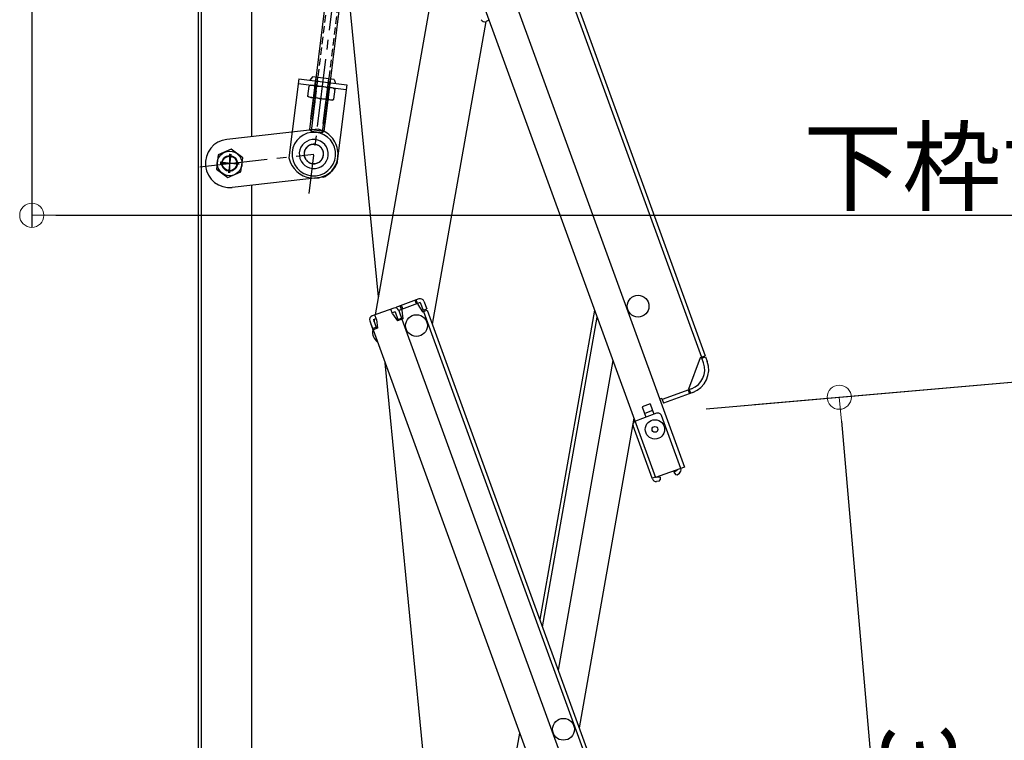
# Model space of a CAD drawing. Extents: x 403 to 4403, y -102 to 2668.
# Drawn here: x 2164 to 2368, y 1825 to 1973 of the extents above; entities that cross this region are included whole.
import ezdxf

# ---------------------------------------------------------------- set-up
doc = ezdxf.new("R2010")
doc.units = 0
doc.header["$LTSCALE"] = 10
for name, pattern in [('KIN-CENTER3', [10, 7, -1, 1, -1]), ('KIN-HIDDEN2', [4.5, 3, -1.5]), ('KIN-HIDDEN3', [2, 1.5, -0.5])]:
    doc.linetypes.add(name, pattern=pattern)
doc.layers.get('0').update_dxf_attribs({"linetype": 'CONTINUOUS'})
doc.layers.get('DEFPOINTS').update_dxf_attribs({"linetype": 'CONTINUOUS'})
for name, color, linetype in [('BLU_M', 160, 'CONTINUOUS'), ('CYA_M', 4, 'CONTINUOUS'), ('CYA_SSD', 134, 'KIN-HIDDEN2'), ('GRE_M', 3, 'CONTINUOUS'), ('MAZ_M', 6, 'CONTINUOUS'), ('MAZ_SSD', 213, 'KIN-HIDDEN2'), ('PARTS2', 210, 'KIN-HIDDEN3'), ('PARTS_SIN', 171, 'KIN-CENTER3'), ('YEL_M', 2, 'CONTINUOUS')]:
    doc.layers.add(name, color=color, linetype=linetype)
doc.layers.add('sunpou', color=7, linetype='CONTINUOUS', lineweight=18)
doc.styles.get("Standard").update_dxf_attribs({"font": 'simplex.shx', "width": 0.8, "bigfont": 'bigfont.shx'})
doc.dimstyles.new('一般寸法', dxfattribs={"dimscale": 5, "dimtxt": 3, "dimasz": 1, "dimexe": 0.5, "dimexo": 2, "dimgap": 0.5, "dimtad": 1, "dimdec": 1, "dimzin": 9, "dimdsep": 46, "dimtxsty": 'Standard', "dimblk1": 'ORIGIN', "dimblk2": 'ORIGIN', "dimsah": 1, "dimcen": 1, "dimclrd": 11, "dimclre": 11, "dimclrt": 2, "dimadec": 0, "dimazin": 2, "dimtfac": 1, "dimtdec": 1, "dimtmove": 2, "dimatfit": 3, "dimldrblk": 'OPEN', "dimfxl": 0.5, "dimtolj": 1, "dimtzin": 9, "dimarcsym": 0})

# ---------------------------------------------------------------- blocks, each defined once
blk = doc.blocks.new('_ORIGIN')
at = {"color": 0, "linetype": 'ByBlock'}
blk.add_line((0, 0), (-1, 0), dxfattribs=at)
blk.add_circle((0, 0), 0.5, dxfattribs=at)
blk = doc.blocks.new('*D112')
at = {"layer": 'DEFPOINTS', "color": 0, "transparency": 16777216}
for p in [(2166.85, 1998), (2621.85, 1998), (2621.85, 1933.04)]:
    blk.add_point(p, dxfattribs=at)
at = {"layer": 'sunpou', "color": 11, "lineweight": -2, "transparency": 16777216}
for p, q in [((2166.85, 1988), (2166.85, 1930.54)), ((2621.85, 1988), (2621.85, 1930.54)), ((2171.85, 1933.04), (2616.85, 1933.04))]:
    blk.add_line(p, q, dxfattribs=at)
at = {"layer": 'sunpou', "color": 11, "lineweight": -2, "transparency": 16777216, "xscale": 5, "yscale": 5, "zscale": 5, "rotation": 180}
blk.add_blockref('_ORIGIN', (2166.85, 1933.04), dxfattribs=at)
at = {"layer": 'sunpou', "color": 11, "lineweight": -2, "transparency": 16777216, "xscale": 5, "yscale": 5, "zscale": 5}
blk.add_blockref('_ORIGIN', (2621.85, 1933.04), dxfattribs=at)
at = {"layer": 'sunpou', "color": 2, "transparency": 16777216, "insert": (2394.35, 1943.04), "char_height": 15, "attachment_point": 5}
blk.add_mtext('\\A1;下枠寸法\u3000910', dxfattribs=at)
blk = doc.blocks.new('_OPEN')
at = {"color": 0, "linetype": 'ByBlock'}
for p, q in [((-1, 0.167), (0, 0)), ((0, 0), (-1, -0.167)), ((0, 0), (-1, 0))]:
    blk.add_line(p, q, dxfattribs=at)
blk = doc.blocks.new('*D117')
at = {"layer": 'DEFPOINTS', "color": 0, "transparency": 16777216}
for p in [(2296.16, 1892.18), (2348.55, 1724.66), (2311.1, 1721.38)]:
    blk.add_point(p, dxfattribs=at)
at = {"layer": 'sunpou', "color": 11, "lineweight": -2, "transparency": 16777216}
for p, q in [((2306.12, 1893.05), (2336.1, 1895.68)), ((2334.05, 1890.48), (2348.12, 1729.64)), ((2321.07, 1722.26), (2351.04, 1724.88))]:
    blk.add_line(p, q, dxfattribs=at)
at = {"layer": 'sunpou', "color": 11, "lineweight": -2, "transparency": 16777216, "xscale": 5, "yscale": 5, "zscale": 5}
for p, rotation in [((2333.61, 1895.46), 94.99999999999567), ((2348.55, 1724.66), 274.9999999999957)]:
    blk.add_blockref('_ORIGIN', p, dxfattribs=dict(at, rotation=rotation))
at = {"layer": 'sunpou', "color": 2, "transparency": 16777216, "insert": (2351.04, 1810.93), "char_height": 15, "attachment_point": 5, "rotation": 275}
blk.add_mtext('\\A1;343', dxfattribs=at)
blk = doc.blocks.new('*D123')
at = {"layer": 'DEFPOINTS', "color": 0, "transparency": 16777216}
for p in [(2296.16, 1892.18), (2528.6, 191.45), (2445.59, 184.19)]:
    blk.add_point(p, dxfattribs=at)
at = {"layer": 'sunpou', "color": 11, "lineweight": -2, "transparency": 16777216}
for p, q in [((2306.12, 1893.05), (2381.66, 1899.66)), ((2379.61, 1894.46), (2528.17, 196.43)), ((2455.55, 185.06), (2531.09, 191.67))]:
    blk.add_line(p, q, dxfattribs=at)
at = {"layer": 'sunpou', "color": 11, "lineweight": -2, "transparency": 16777216, "xscale": 5, "yscale": 5, "zscale": 5}
for p, rotation in [((2379.17, 1899.45), 95.00000000001837), ((2528.6, 191.45), 275.0000000000184)]:
    blk.add_blockref('_ORIGIN', p, dxfattribs=dict(at, rotation=rotation))
at = {"layer": 'sunpou', "color": 2, "transparency": 16777216, "insert": (2463.85, 1046.32), "char_height": 15, "attachment_point": 5, "rotation": 275}
blk.add_mtext('\\A1;3429', dxfattribs=at)
blk = doc.blocks.new('*D124')
at = {"layer": 'DEFPOINTS', "color": 0, "transparency": 16777216}
for p in [(2231.35, 2096.49), (2445.59, 184.19), (2716.58, 184.19)]:
    blk.add_point(p, dxfattribs=at)
at = {"layer": 'sunpou', "color": 11, "lineweight": -2, "transparency": 16777216}
for p, q in [((2241.35, 2096.49), (2719.08, 2096.49)), ((2716.58, 2091.49), (2716.58, 189.19)), ((2455.59, 184.19), (2719.08, 184.19))]:
    blk.add_line(p, q, dxfattribs=at)
at = {"layer": 'sunpou', "color": 11, "lineweight": -2, "transparency": 16777216, "xscale": 5, "yscale": 5, "zscale": 5}
for p, rotation in [((2716.58, 2096.49), 90), ((2716.58, 184.19), 270)]:
    blk.add_blockref('_ORIGIN', p, dxfattribs=dict(at, rotation=rotation))
at = {"layer": 'sunpou', "color": 2, "transparency": 16777216, "insert": (2706.58, 1140.34), "char_height": 15, "attachment_point": 5, "rotation": 90}
blk.add_mtext('\\A1;3825', dxfattribs=at)
blk = doc.blocks.new('*D126')
at = {"layer": 'DEFPOINTS', "color": 0, "transparency": 16777216}
for p in [(2390.53, 2110.41), (2314.03, 2103.72), (2481.69, 187.35)]:
    blk.add_point(p, dxfattribs=at)
at = {"layer": 'sunpou', "color": 11, "lineweight": -2, "transparency": 16777216}
for p, q in [((2323.99, 2104.59), (2393.02, 2110.63)), ((2557.75, 199.02), (2390.96, 2105.43)), ((2491.65, 188.22), (2560.68, 194.26))]:
    blk.add_line(p, q, dxfattribs=at)
at = {"layer": 'sunpou', "color": 11, "lineweight": -2, "transparency": 16777216, "xscale": 5, "yscale": 5, "zscale": 5}
for p, rotation in [((2390.53, 2110.41), 95.00000000001648), ((2558.19, 194.04), 275.0000000000165)]:
    blk.add_blockref('_ORIGIN', p, dxfattribs=dict(at, rotation=rotation))
at = {"layer": 'sunpou', "color": 2, "transparency": 16777216, "insert": (2484.32, 1153.1), "char_height": 15, "attachment_point": 5, "rotation": 275}
blk.add_mtext('\\A1;3847', dxfattribs=at)
blk = doc.blocks.new('*D127')
at = {"layer": 'DEFPOINTS', "color": 0, "transparency": 16777216}
for p in [(2360.94, 2107.82), (2287.89, 2101.43), (2306.12, 1893.05)]:
    blk.add_point(p, dxfattribs=at)
at = {"layer": 'sunpou', "color": 11, "lineweight": -2, "transparency": 16777216}
for p, q in [((2297.85, 2102.3), (2363.43, 2108.04)), ((2378.74, 1904.43), (2361.38, 2102.84)), ((2316.08, 1893.93), (2381.66, 1899.66))]:
    blk.add_line(p, q, dxfattribs=at)
at = {"layer": 'sunpou', "color": 11, "lineweight": -2, "transparency": 16777216, "xscale": 5, "yscale": 5, "zscale": 5}
for p, rotation in [((2360.94, 2107.82), 95.0000000000006), ((2379.17, 1899.45), 275.0000000000006)]:
    blk.add_blockref('_ORIGIN', p, dxfattribs=dict(at, rotation=rotation))
at = {"layer": 'sunpou', "color": 2, "transparency": 16777216, "insert": (2380.02, 2004.51), "char_height": 15, "attachment_point": 5, "rotation": 275}
blk.add_mtext('\\A1;418', dxfattribs=at)

msp = doc.modelspace()

# ---------------------------------------------------------------- linework, layer by layer
for p, q in [((2234.15, 2101.229), (2305.922, 1904.035)), ((2233.911, 2099.546), (2305.171, 1903.761)), ((2222.454, 2098.568), (2301.632, 1881.03)), ((2217, 2094.987), (2295.665, 1878.858)), ((2238.48, 1916.163), (2226.55, 2038.236)), ((2237.834, 1912.497), (2251.63, 1990.741)), ((2260.595, 1973.054), (2249.573, 1910.544)), ((2261.268, 1973.363), (2260.66, 1973.08)), ((2246.82, 1915.768), (2242.356, 1914.144)), ((2241.605, 1913.87), (2237.141, 1912.245)), ((2241.359, 1912.716), (2241.017, 1913.656)), ((2247.094, 1915.016), (2242.63, 1913.392)), ((2243.217, 1913.606), (2242.944, 1914.357)), ((2243.452, 1913.691), (2243.179, 1914.443)), ((2243.286, 1913.418), (2243.217, 1913.606)), ((2246.271, 1914.717), (2245.998, 1915.469)), ((2246.506, 1914.803), (2246.233, 1915.554)), ((2246.575, 1914.615), (2246.506, 1914.803)), ((2246.575, 1914.615), (2247.573, 1913.116)), ((2247.094, 1915.016), (2247.675, 1913.419)), ((2247.675, 1913.419), (2248.427, 1913.693)), ((2247.845, 1915.29), (2248.427, 1913.693)), ((2237.415, 1911.494), (2238.002, 1911.707)), ((2237.415, 1911.494), (2237.996, 1909.896)), ((2237.578, 1911.046), (2237.673, 1911.588)), ((2238.07, 1911.519), (2237.728, 1912.459)), ((2238.07, 1911.519), (2238.27, 1909.73)), ((2241.878, 1913.118), (2241.291, 1912.904)), ((2241.359, 1912.716), (2242.357, 1911.217)), ((2241.878, 1913.118), (2242.46, 1911.521)), ((2243.485, 1911.628), (2242.357, 1911.217)), ((2242.46, 1911.521), (2243.211, 1911.794)), ((2242.63, 1913.392), (2243.211, 1911.794)), ((2242.63, 1913.392), (2243.211, 1911.794)), ((2242.869, 1912.734), (2243.211, 1911.794)), ((2243.286, 1913.418), (2243.485, 1911.628)), ((2243.485, 1911.628), (2243.297, 1911.559)), ((2243.297, 1911.559), (2316.575, 1710.23)), ((2247.573, 1913.116), (2248.512, 1913.458)), ((2247.761, 1913.184), (2315.344, 1727.501)), ((2248.512, 1913.458), (2316.095, 1727.774)), ((2283.065, 1913.474), (2271.787, 1849.511)), ((2272.334, 1848.007), (2283.613, 1911.971)), ((2236.663, 1911.22), (2237.244, 1909.622)), ((2236.902, 1910.562), (2237.244, 1909.622)), ((2237.996, 1909.896), (2237.244, 1909.622)), ((2237.272, 1909.31), (2237.332, 1909.655)), ((2238.27, 1909.73), (2237.33, 1909.388)), ((2237.33, 1909.388), (2310.608, 1708.058)), ((2302.55, 1897.22), (2304.983, 1903.692)), ((2304.983, 1903.692), (2305.922, 1904.035)), ((2305.256, 1903.526), (2306.008, 1903.8)), ((2305.598, 1902.586), (2305.256, 1903.526)), ((2306.008, 1903.8), (2306.35, 1902.86)), ((2254.548, 1751.745), (2239.807, 1902.581)), ((2286.862, 1903.044), (2275.583, 1839.08)), ((2303.088, 1897.203), (2297.074, 1895.014)), ((2302.548, 1897.006), (2297.074, 1895.014)), ((2303.362, 1896.451), (2297.348, 1894.262)), ((2302.383, 1896.947), (2302.657, 1896.195)), ((2302.55, 1897.22), (2302.618, 1897.032)), ((2302.618, 1897.032), (2302.892, 1896.28)), ((2294.56, 1894.099), (2292.916, 1893.501)), ((2292.916, 1893.501), (2293.702, 1891.339)), ((2294.56, 1894.099), (2295.347, 1891.938)), ((2297.006, 1895.202), (2296.536, 1895.031)), ((2297.006, 1895.202), (2297.348, 1894.262)), ((2295.073, 1892.69), (2293.429, 1892.091)), ((2291.206, 1891.109), (2279.927, 1827.146)), ((2294.956, 1878.759), (2291.04, 1889.519)), ((2301.632, 1881.03), (2295.665, 1878.858)), ((2294.956, 1878.759), (2295.613, 1878.999)), ((2299.467, 1879.96), (2300.145, 1880.435)), ((2299.467, 1879.96), (2299.782, 1879.51)), ((2299.782, 1879.51), (2300.131, 1879.448)), ((2300.145, 1880.435), (2300.128, 1880.482)), ((2300.131, 1879.448), (2300.604, 1879.78)), ((2300.897, 1880.709), (2300.88, 1880.756)), ((2295.024, 1878.571), (2294.956, 1878.759)), ((2295.776, 1878.845), (2295.759, 1878.892)), ((2296.601, 1878.917), (2295.776, 1878.845)), ((2296.422, 1878.098), (2295.846, 1878.048)), ((2296.422, 1878.098), (2296.649, 1878.369)), ((2296.601, 1878.917), (2296.649, 1878.369)), ((2252.777, 1741.698), (2267.654, 1826.072))]:
    msp.add_line(p, q)
for centre, radius in [((2292.064, 1914.261), 2.25), ((2292.064, 1914.261), 2.25), ((2246.298, 1910.257), 2.25), ((2295.551, 1888.82), 2), ((2295.551, 1888.82), 0.6), ((2276.653, 1826.86), 2.25)]:
    msp.add_circle(centre, radius)
for centre, radius, start, end in [((2260.344, 1973.761), 0.75, 204.91491, 294.91491), ((2247.094, 1915.016), 0.8, 20, 110), ((2241.878, 1913.118), 0.8, 20, 110), ((2242.63, 1913.392), 0.8, 110, 140), ((2237.415, 1911.494), 0.8, 110, 200), ((2239.734, 1908.876), 2.5, 170, 233.53), ((2301.651, 1901.15), 4.2, 290, 20), ((2301.651, 1901.15), 5, 290, 20), ((2291.791, 1889.792), 0.8, 117.18076, 200), ((2300.145, 1880.435), 0.8, 305, 20), ((2295.776, 1878.845), 0.8, 200, 275)]:
    msp.add_arc(centre, radius, start, end)
at = {"layer": 'BLU_M'}
for start, end in [(6.35731, 186.35731), (186.35731, 6.35731)]:
    msp.add_arc((2225.093, 1945.689), 3, start, end, dxfattribs=at)
at = {"layer": 'CYA_M', "ltscale": 0.5}
for p, q in [((2228.81, 1987.814), (2224.482, 1952.944)), ((2231.787, 1987.444), (2227.372, 1951.869))]:
    msp.add_line(p, q, dxfattribs=at)
at = {"layer": 'CYA_M'}
for p, q in [((2224.482, 1952.944), (2225.549, 1961.535)), ((2227.372, 1951.869), (2228.526, 1961.166)), ((2225.025, 1957.318), (2224.217, 1950.803)), ((2228.002, 1956.948), (2227.194, 1950.433)), ((2224.521, 1950.412), (2224.217, 1950.803)), ((2224.217, 1950.803), (2227.194, 1950.433)), ((2224.521, 1950.412), (2226.803, 1950.129)), ((2226.803, 1950.129), (2227.194, 1950.433))]:
    msp.add_line(p, q, dxfattribs=at)
msp.add_circle((2207.703, 1943.752), 1.625, dxfattribs=at)
msp.add_circle((2207.703, 1943.752), 1.625, dxfattribs=at)
for start, end in [(6.35731, 186.35731), (186.35731, 6.35731)]:
    msp.add_arc((2225.093, 1945.689), 4.5, start, end, dxfattribs=at)
at = {"layer": 'CYA_SSD', "ltscale": 0.05}
for p, q in [((2229.157, 1987.77), (2224.819, 1952.819)), ((2231.44, 1987.487), (2227.035, 1951.995))]:
    msp.add_line(p, q, dxfattribs=at)
at = {"layer": 'CYA_SSD'}
for p, q in [((2224.819, 1952.819), (2225.896, 1961.492)), ((2225.333, 1959.799), (2225.549, 1961.535)), ((2227.035, 1951.995), (2228.178, 1961.209)), ((2228.31, 1959.429), (2228.526, 1961.166)), ((2225.372, 1957.274), (2224.521, 1950.412)), ((2227.655, 1956.991), (2226.803, 1950.129))]:
    msp.add_line(p, q, dxfattribs=at)
at = {"layer": 'DEFPOINTS'}
for p, q in [((2295.887, 1892.135), (2291.518, 1890.544)), ((2300.88, 1880.756), (2296.913, 1891.656))]:
    msp.add_line(p, q, dxfattribs=at)
msp.add_arc((2296.161, 1891.383), 0.8, 20, 110.00175, dxfattribs=at)
at = {"layer": 'GRE_M'}
for p, q in [((2201.203, 1997.752), (2201.203, 1613.452)), ((2201.803, 1997.752), (2201.803, 1613.452)), ((2212.203, 1993.352), (2212.203, 1949.284)), ((2224.074, 1959.741), (2223.818, 1957.681)), ((2224.465, 1959.906), (2224.074, 1959.741)), ((2229.179, 1959.321), (2224.465, 1959.906)), ((2225.179, 1957.512), (2225.435, 1959.572)), ((2227.901, 1957.174), (2228.156, 1959.234)), ((2229.179, 1959.321), (2229.517, 1959.066)), ((2229.261, 1957.006), (2229.517, 1959.066)), ((2224.157, 1957.425), (2223.818, 1957.681)), ((2228.871, 1956.84), (2224.157, 1957.425)), ((2228.871, 1956.84), (2229.261, 1957.006)), ((2208.06, 1946.67), (2205.354, 1945.52)), ((2210.409, 1944.902), (2208.06, 1946.67)), ((2205.354, 1945.52), (2204.997, 1942.602)), ((2210.052, 1941.983), (2210.409, 1944.902)), ((2204.997, 1942.602), (2207.346, 1940.834)), ((2207.346, 1940.834), (2210.052, 1941.983)), ((2212.203, 1939.222), (2212.203, 1612.852))]:
    msp.add_line(p, q, dxfattribs=at)
for radius in [2.546, 1.55, 1.55, 1.5]:
    msp.add_circle((2207.703, 1943.752), radius, dxfattribs=at)
for centre, radius, start, end in [((2224.631, 1958.662), 1.214, 48.54093, 117.30923), ((2226.263, 1955.11), 4.538, 65.33718, 100.51298), ((2228.713, 1958.156), 1.214, 48.54093, 117.30923), ((2224.622, 1958.591), 1.214, 228.54093, 297.30923), ((2227.073, 1961.636), 4.538, 245.33718, 280.51298), ((2228.704, 1958.084), 1.214, 228.54093, 297.30923)]:
    msp.add_arc(centre, radius, start, end, dxfattribs=at)
msp.add_point((2207.703, 1943.752), dxfattribs=at)
msp.add_point((2207.703, 1943.752), dxfattribs=at)
at = {"layer": 'MAZ_M'}
for p, q in [((2221.983, 1961.222), (2219.956, 1944.889)), ((2221.983, 1961.222), (2231.907, 1959.99)), ((2221.86, 1960.23), (2231.784, 1958.998)), ((2231.907, 1959.99), (2229.88, 1943.658)), ((2225.988, 1950.82), (2207.147, 1948.721)), ((2227.096, 1940.882), (2208.254, 1938.782))]:
    msp.add_line(p, q, dxfattribs=at)
msp.add_circle((2207.701, 1943.752), 1.575, dxfattribs=at)
for centre, radius, start, end in [((2207.701, 1943.752), 5, 96.35731, 276.35731), ((2225.134, 1946.018), 5.3, 192.29512, 262.92508), ((2225.134, 1946.018), 5.3, 262.92508, 333.55504)]:
    msp.add_arc(centre, radius, start, end, dxfattribs=at)
at = {"layer": 'MAZ_SSD'}
msp.add_arc((2224.795, 1945.656), 5.3, 295.72735, 76.98727, dxfattribs=at)
at = {"layer": 'PARTS2'}
for centre, start, end in [((2225.093, 1945.689), 6.35731, 186.35731), ((2225.097, 1945.72), 82.92508, 262.92508), ((2225.097, 1945.72), 262.92508, 82.92508), ((2225.093, 1945.689), 186.35731, 6.35731)]:
    msp.add_arc(centre, 2, start, end, dxfattribs=at)
at = {"layer": 'PARTS_SIN', "ltscale": 0.2}
for p, q in [((2234.917, 2024.843), (2224.078, 1937.511)), ((2201.573, 1943.069), (2225.093, 1945.689))]:
    msp.add_line(p, q, dxfattribs=at)
at = {"layer": 'PARTS_SIN'}
for p, q in [((2207.941, 1945.699), (2207.465, 1941.805)), ((2207.703, 1945.713), (2207.703, 1941.791)), ((2209.664, 1943.752), (2205.742, 1943.752)), ((2209.65, 1943.514), (2205.756, 1943.99))]:
    msp.add_line(p, q, dxfattribs=at)
at = {"layer": 'YEL_M'}
for p, q in [((2224.804, 1961.628), (2224.282, 1960.937)), ((2229.27, 1961.073), (2224.804, 1961.628)), ((2229.27, 1961.073), (2229.607, 1960.276))]:
    msp.add_line(p, q, dxfattribs=at)

# ---------------------------------------------------------------- dimensions: what is measured, and where the dimension line sits
at = {"layer": 'sunpou'}
for p1, p2, distance, picture, middle in [((2481.689, 187.347), (2314.028, 2103.72), -76.79, '*D126', (2484.318, 1153.098)), ((2306.123, 1893.054), (2287.892, 2101.433), -73.328, '*D127', (2380.018, 2004.506)), ((2296.161, 1892.183), (2445.591, 184.189), 83.328, '*D123', (2463.849, 1046.32)), ((2296.161, 1892.183), (2311.104, 1721.383), 37.592, '*D117', (2351.043, 1810.931))]:
    dim = msp.add_aligned_dim(p1=p1, p2=p2, distance=distance, dimstyle='一般寸法', override={"dimdec": 0, "dimlfac": 2}, dxfattribs=at)
    dim.commit()
    dim.dimension.update_dxf_attribs({"geometry": picture, "text_midpoint": middle})
dim = msp.add_linear_dim(base=(2716.583, 184.189), p1=(2231.353, 2096.486), p2=(2445.591, 184.189), angle=270, dimstyle='一般寸法', override={"dimdec": 0, "dimlfac": 2}, dxfattribs=at)
dim.commit()
dim.dimension.update_dxf_attribs({"geometry": '*D124', "text_midpoint": (2706.583, 1140.338)})
dim = msp.add_linear_dim(base=(2621.853, 1933.043), p1=(2166.853, 1998.002), p2=(2621.853, 1998.002), text='下枠寸法\u3000<>', dimstyle='一般寸法', override={"dimlfac": 2}, dxfattribs=at)
dim.commit()
dim.dimension.update_dxf_attribs({"geometry": '*D112', "text_midpoint": (2394.353, 1943.043)})

doc.saveas('drawing.dxf')
